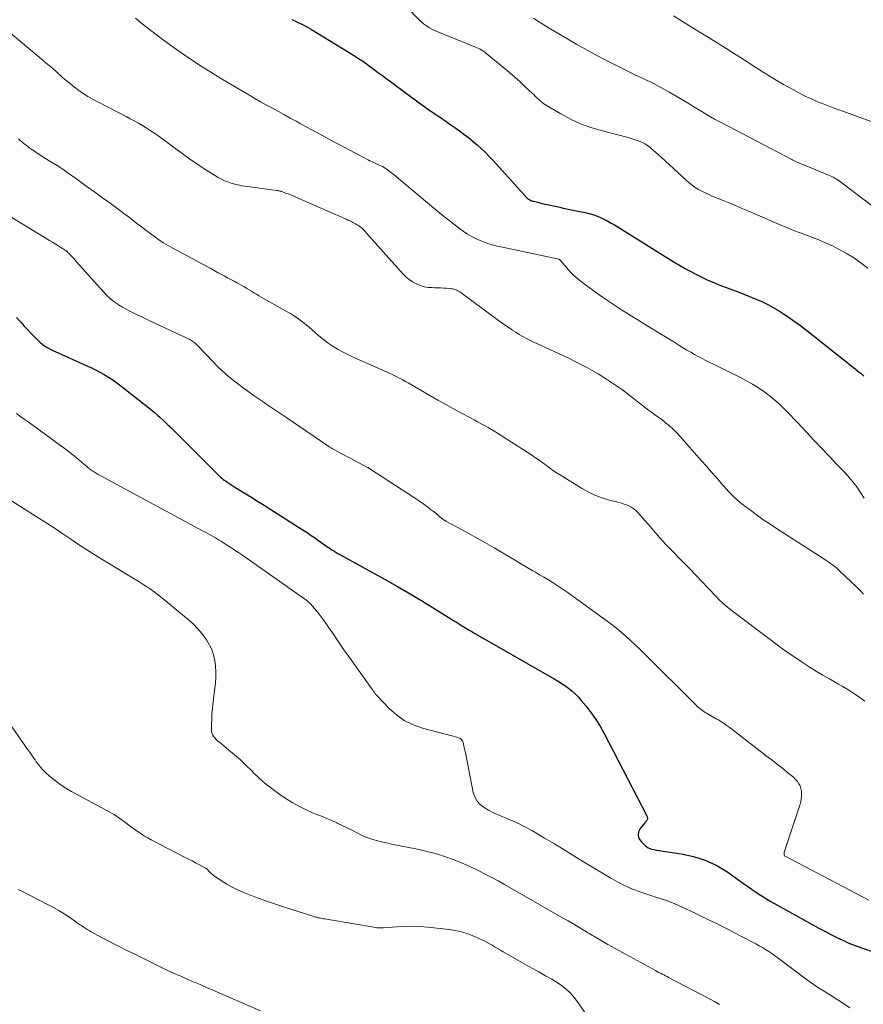
# Model space of a CAD drawing. Units: feet. Extents: x 2005000 to 2010007, y 560000 to 565000.
# Drawn here: x 2006781 to 2006922, y 561802 to 561967 of the extents above; entities that cross this region are included whole.
import ezdxf

# ---------------------------------------------------------------- set-up
doc = ezdxf.new("R2010")
doc.units = ezdxf.units.FT
doc.header["$LTSCALE"] = 100
doc.header["$MEASUREMENT"] = 0
doc.layers.add('CONTOUR INDEX', color=32, linetype='Continuous', lineweight=25)
doc.layers.add('CONTOUR INTERMEDIATE', color=40, linetype='Continuous', lineweight=15)

msp = doc.modelspace()

# ---------------------------------------------------------------- linework, layer by layer
at = {"layer": 'CONTOUR INDEX', "flags": 128}
for points, elevation in [([(2006826.44, 561967.35), (2006827.29, 561966.98), (2006828.14, 561966.58), (2006828.96, 561966.13), (2006829.77, 561965.67), (2006836.82, 561961.37), (2006837.65, 561960.84), (2006838.47, 561960.3), (2006839.28, 561959.73), (2006840.07, 561959.15), (2006840.86, 561958.56), (2006841.65, 561957.97), (2006842.44, 561957.38), (2006843.23, 561956.79), (2006848.3, 561953.05), (2006848.71, 561952.75), (2006849.13, 561952.45), (2006849.55, 561952.16), (2006849.98, 561951.87), (2006850.4, 561951.59), (2006850.83, 561951.3), (2006851.25, 561951.02), (2006851.68, 561950.73), (2006851.83, 561950.63), (2006852.33, 561950.28), (2006852.82, 561949.94), (2006853.32, 561949.59), (2006853.81, 561949.24), (2006854.6, 561948.68), (2006855.36, 561948.12), (2006856.11, 561947.55), (2006856.84, 561946.95), (2006857.56, 561946.34), (2006858.26, 561945.7), (2006858.95, 561945.05), (2006859.61, 561944.38), (2006860.25, 561943.69), (2006865.94, 561937.44), (2006866.05, 561937.33), (2006866.17, 561937.23), (2006866.29, 561937.14), (2006866.43, 561937.07), (2006866.57, 561937), (2006866.71, 561936.94), (2006866.86, 561936.9), (2006867.01, 561936.86), (2006867.75, 561936.68), (2006868.27, 561936.55), (2006868.8, 561936.43), (2006869.32, 561936.31), (2006869.85, 561936.2), (2006869.87, 561936.19), (2006870.41, 561936.07), (2006870.95, 561935.95), (2006871.49, 561935.84), (2006872.03, 561935.72), (2006875.92, 561934.89), (2006876.55, 561934.74), (2006877.17, 561934.56), (2006877.78, 561934.34), (2006878.38, 561934.09), (2006878.96, 561933.81), (2006879.54, 561933.52), (2006880.11, 561933.2), (2006880.67, 561932.87), (2006890.49, 561926.76), (2006891.44, 561926.19), (2006892.39, 561925.63), (2006893.35, 561925.1), (2006894.32, 561924.59), (2006895.31, 561924.1), (2006896.31, 561923.63), (2006897.32, 561923.2), (2006898.34, 561922.79), (2006901.67, 561921.52), (2006902.63, 561921.14), (2006903.58, 561920.76), (2006904.53, 561920.36), (2006905.48, 561919.95), (2006906.4, 561919.51), (2006907.31, 561919.03), (2006908.2, 561918.51), (2006909.06, 561917.96), (2006909.63, 561917.58), (2006910.75, 561916.8), (2006911.86, 561916), (2006912.95, 561915.17), (2006914.03, 561914.33), (2006921.05, 561908.74), (2006921.26, 561908.57), (2006921.48, 561908.4), (2006921.69, 561908.22), (2006921.9, 561908.04), (2006922.11, 561907.86), (2006922.31, 561907.68), (2006922.52, 561907.49)], 900), ([(2006780.19, 561917.35), (2006780.92, 561916.53), (2006781.5, 561915.88), (2006782.08, 561915.25), (2006782.68, 561914.63), (2006783.29, 561914.01), (2006783.93, 561913.38), (2006784.23, 561913.1), (2006784.55, 561912.83), (2006784.89, 561912.59), (2006785.23, 561912.36), (2006785.59, 561912.16), (2006785.96, 561911.96), (2006786.33, 561911.77), (2006786.71, 561911.6), (2006791.93, 561909.29), (2006792.7, 561908.94), (2006793.46, 561908.57), (2006794.2, 561908.18), (2006794.94, 561907.77), (2006795.67, 561907.34), (2006796.38, 561906.88), (2006797.07, 561906.39), (2006797.74, 561905.88), (2006802.42, 561902.17), (2006802.91, 561901.77), (2006803.39, 561901.37), (2006803.86, 561900.96), (2006804.32, 561900.55), (2006804.93, 561899.99), (2006805.08, 561899.85), (2006805.24, 561899.71), (2006805.39, 561899.56), (2006805.53, 561899.42), (2006805.68, 561899.28), (2006805.83, 561899.13), (2006805.98, 561898.99), (2006806.12, 561898.84), (2006813.73, 561891.26), (2006813.92, 561891.08), (2006814.1, 561890.89), (2006814.29, 561890.71), (2006814.48, 561890.53), (2006814.68, 561890.36), (2006814.88, 561890.19), (2006815.08, 561890.04), (2006815.29, 561889.88), (2006815.52, 561889.73), (2006815.85, 561889.5), (2006816.18, 561889.28), (2006816.52, 561889.07), (2006816.85, 561888.86), (2006818.44, 561887.9), (2006819.57, 561887.2), (2006820.7, 561886.51), (2006821.82, 561885.8), (2006822.94, 561885.09), (2006828.64, 561881.46), (2006828.91, 561881.28), (2006829.18, 561881.1), (2006829.45, 561880.92), (2006829.72, 561880.74), (2006829.98, 561880.55), (2006830.25, 561880.37), (2006830.51, 561880.18), (2006830.78, 561879.99), (2006832.28, 561878.93), (2006832.49, 561878.77), (2006832.71, 561878.63), (2006832.93, 561878.48), (2006833.15, 561878.34), (2006833.49, 561878.13), (2006833.54, 561878.09), (2006833.59, 561878.06), (2006833.65, 561878.03), (2006833.7, 561877.99), (2006833.78, 561877.95), (2006833.89, 561877.87), (2006834.08, 561877.76), (2006834.17, 561877.71), (2006834.25, 561877.66), (2006834.33, 561877.62), (2006834.42, 561877.57), (2006842.1, 561873.33), (2006844.22, 561872.14), (2006846.32, 561870.92), (2006848.41, 561869.68), (2006850.48, 561868.41), (2006853.59, 561866.47), (2006854.1, 561866.15), (2006854.61, 561865.83), (2006855.12, 561865.52), (2006855.64, 561865.2), (2006856.15, 561864.89), (2006856.67, 561864.58), (2006857.19, 561864.28), (2006857.71, 561863.97), (2006870.42, 561856.71), (2006871.07, 561856.33), (2006871.7, 561855.93), (2006872.31, 561855.51), (2006872.92, 561855.08), (2006873.5, 561854.62), (2006874.06, 561854.13), (2006874.58, 561853.6), (2006875.07, 561853.04), (2006875.88, 561852.06), (2006876.72, 561850.97), (2006877.51, 561849.85), (2006878.23, 561848.69), (2006878.9, 561847.49), (2006886.03, 561833.74), (2006886.08, 561833.64), (2006886.13, 561833.53), (2006886.16, 561833.41), (2006886.19, 561833.3), (2006886.2, 561833.19), (2006886.19, 561833.08), (2006886.15, 561832.98), (2006886.09, 561832.89), (2006886.07, 561832.87), (2006885.99, 561832.77), (2006885.91, 561832.67), (2006885.82, 561832.58), (2006885.74, 561832.48), (2006884.96, 561831.51), (2006884.69, 561830.95), (2006884.6, 561830.39), (2006884.76, 561829.85), (2006885.1, 561829.32), (2006885.8, 561828.65), (2006886.05, 561828.45), (2006886.3, 561828.28), (2006886.58, 561828.15), (2006886.88, 561828.05), (2006887.19, 561827.98), (2006887.5, 561827.92), (2006887.81, 561827.86), (2006888.12, 561827.81), (2006891.87, 561827.28), (2006893.9, 561826.84), (2006895.87, 561826.23), (2006897.72, 561825.34), (2006899.51, 561824.28), (2006901.67, 561822.76), (2006902.32, 561822.31), (2006902.96, 561821.86), (2006903.6, 561821.41), (2006904.25, 561820.96), (2006904.89, 561820.51), (2006905.55, 561820.08), (2006906.22, 561819.68), (2006906.9, 561819.28), (2006913.98, 561815.35), (2006914.97, 561814.81), (2006915.97, 561814.27), (2006916.97, 561813.75), (2006917.98, 561813.23), (2006919, 561812.75), (2006920.03, 561812.29), (2006921.09, 561811.87), (2006922.15, 561811.48), (2006929.21, 561809.07)], 920)]:
    msp.add_lwpolyline(points, dxfattribs=dict(at, elevation=elevation))
at = {"layer": 'CONTOUR INTERMEDIATE', "flags": 128}
for points, elevation in [([(2006843.19, 561972.15), (2006847.96, 561967.23), (2006848.26, 561966.94), (2006848.57, 561966.67), (2006848.89, 561966.42), (2006849.23, 561966.18), (2006849.58, 561965.96), (2006849.94, 561965.76), (2006850.31, 561965.58), (2006850.69, 561965.42), (2006857.32, 561962.74), (2006857.58, 561962.63), (2006857.84, 561962.51), (2006858.09, 561962.37), (2006858.34, 561962.23), (2006858.59, 561962.08), (2006858.82, 561961.92), (2006859.05, 561961.75), (2006859.28, 561961.57), (2006862.08, 561959.25), (2006863, 561958.48), (2006863.9, 561957.7), (2006864.79, 561956.9), (2006865.66, 561956.09), (2006866.87, 561954.95), (2006867.13, 561954.7), (2006867.4, 561954.44), (2006867.66, 561954.19), (2006867.93, 561953.93), (2006868.2, 561953.69), (2006868.48, 561953.45), (2006868.77, 561953.24), (2006869.08, 561953.04), (2006871.64, 561951.53), (2006873.26, 561950.65), (2006874.93, 561949.88), (2006876.65, 561949.25), (2006878.42, 561948.71), (2006882.73, 561947.6), (2006883.25, 561947.45), (2006883.76, 561947.3), (2006884.26, 561947.14), (2006884.77, 561946.96), (2006885.26, 561946.75), (2006885.73, 561946.51), (2006886.17, 561946.22), (2006886.59, 561945.91), (2006886.69, 561945.82), (2006887.15, 561945.43), (2006887.6, 561945.04), (2006888.05, 561944.65), (2006888.5, 561944.24), (2006892.71, 561940.37), (2006893.19, 561939.95), (2006893.69, 561939.55), (2006894.22, 561939.19), (2006894.76, 561938.85), (2006895.32, 561938.54), (2006895.89, 561938.25), (2006896.47, 561937.98), (2006897.05, 561937.72), (2006898.9, 561936.97), (2006900, 561936.51), (2006901.1, 561936.06), (2006902.2, 561935.59), (2006903.3, 561935.12), (2006908.1, 561933.04), (2006909.4, 561932.5), (2006910.71, 561931.97), (2006912.02, 561931.47), (2006913.35, 561930.98), (2006914.67, 561930.48), (2006915.97, 561929.95), (2006917.25, 561929.35), (2006918.51, 561928.72), (2006919.74, 561928.02), (2006920.94, 561927.28), (2006922.09, 561926.46), (2006923.2, 561925.6)], 896), ([(2006776.68, 561967.13), (2006784.69, 561960.48), (2006785.46, 561959.84), (2006786.22, 561959.19), (2006786.98, 561958.52), (2006787.73, 561957.85), (2006787.88, 561957.72), (2006788.56, 561957.12), (2006789.25, 561956.55), (2006789.96, 561955.99), (2006790.68, 561955.46), (2006791.42, 561954.95), (2006792.18, 561954.46), (2006792.96, 561954.01), (2006793.75, 561953.58), (2006798.63, 561951.07), (2006799.31, 561950.71), (2006799.99, 561950.35), (2006800.67, 561949.97), (2006801.34, 561949.58), (2006802, 561949.18), (2006802.65, 561948.76), (2006803.29, 561948.33), (2006803.92, 561947.88), (2006809.34, 561943.94), (2006810.28, 561943.28), (2006811.22, 561942.64), (2006812.19, 561942.02), (2006813.16, 561941.42), (2006814.09, 561940.87), (2006814.62, 561940.58), (2006815.16, 561940.31), (2006815.71, 561940.09), (2006816.28, 561939.89), (2006816.86, 561939.73), (2006817.44, 561939.59), (2006818.03, 561939.47), (2006818.63, 561939.38), (2006823.86, 561938.68), (2006823.97, 561938.67), (2006824.09, 561938.65), (2006824.2, 561938.63), (2006824.32, 561938.6), (2006824.44, 561938.57), (2006824.56, 561938.54), (2006824.67, 561938.51), (2006824.79, 561938.47), (2006825.41, 561938.24), (2006825.84, 561938.08), (2006826.26, 561937.91), (2006826.68, 561937.74), (2006827.1, 561937.56), (2006835.44, 561933.89), (2006835.66, 561933.79), (2006835.87, 561933.7), (2006836.09, 561933.6), (2006836.3, 561933.5), (2006836.51, 561933.39), (2006836.72, 561933.29), (2006836.93, 561933.17), (2006837.14, 561933.06), (2006837.48, 561932.86), (2006837.7, 561932.73), (2006837.91, 561932.58), (2006838.11, 561932.42), (2006838.3, 561932.26), (2006838.48, 561932.08), (2006838.66, 561931.9), (2006838.84, 561931.71), (2006839.01, 561931.52), (2006845.13, 561924.62), (2006845.62, 561924.14), (2006846.14, 561923.69), (2006846.71, 561923.32), (2006847.31, 561922.98), (2006847.37, 561922.96), (2006848.01, 561922.7), (2006848.67, 561922.5), (2006849.35, 561922.4), (2006850.04, 561922.35), (2006850.41, 561922.34), (2006850.93, 561922.33), (2006851.44, 561922.32), (2006851.95, 561922.28), (2006852.46, 561922.24), (2006853.13, 561922.18), (2006853.31, 561922.16), (2006853.48, 561922.13), (2006853.66, 561922.09), (2006853.83, 561922.04), (2006853.99, 561921.98), (2006854.16, 561921.91), (2006854.31, 561921.83), (2006854.47, 561921.75), (2006854.65, 561921.63), (2006854.89, 561921.48), (2006855.13, 561921.32), (2006855.36, 561921.16), (2006855.59, 561920.99), (2006861.14, 561916.85), (2006861.71, 561916.43), (2006862.28, 561916.03), (2006862.86, 561915.63), (2006863.44, 561915.24), (2006863.47, 561915.23), (2006864.05, 561914.86), (2006864.64, 561914.5), (2006865.24, 561914.16), (2006865.84, 561913.83), (2006866.45, 561913.52), (2006867.07, 561913.21), (2006867.69, 561912.91), (2006868.31, 561912.62), (2006871.36, 561911.24), (2006872.96, 561910.48), (2006874.55, 561909.69), (2006876.11, 561908.86), (2006877.66, 561907.99), (2006877.91, 561907.85), (2006879.3, 561907), (2006880.66, 561906.11), (2006881.99, 561905.17), (2006883.29, 561904.19), (2006884.85, 561902.96), (2006885.35, 561902.57), (2006885.85, 561902.18), (2006886.36, 561901.8), (2006886.87, 561901.42), (2006887.39, 561901.05), (2006887.9, 561900.67), (2006888.41, 561900.29), (2006888.91, 561899.91), (2006889.22, 561899.67), (2006889.87, 561899.15), (2006890.49, 561898.61), (2006891.07, 561898.03), (2006891.64, 561897.43), (2006895.27, 561893.29), (2006896.09, 561892.36), (2006896.9, 561891.43), (2006897.71, 561890.51), (2006898.52, 561889.58), (2006899.46, 561888.51), (2006899.81, 561888.12), (2006900.16, 561887.74), (2006900.53, 561887.37), (2006900.9, 561887.01), (2006901.29, 561886.67), (2006901.68, 561886.33), (2006902.08, 561886), (2006902.5, 561885.68), (2006903.69, 561884.79), (2006904.71, 561884.05), (2006905.74, 561883.32), (2006906.78, 561882.61), (2006907.84, 561881.92), (2006915.82, 561876.79), (2006916.19, 561876.55), (2006916.56, 561876.3), (2006916.92, 561876.04), (2006917.28, 561875.78), (2006917.63, 561875.51), (2006917.97, 561875.22), (2006918.31, 561874.93), (2006918.63, 561874.63), (2006921.27, 561872.1), (2006921.68, 561871.7), (2006922.09, 561871.3), (2006922.49, 561870.9)], 908), ([(2006800.18, 561967.62), (2006801.33, 561966.66), (2006802.03, 561966.08), (2006802.75, 561965.51), (2006803.48, 561964.95), (2006804.21, 561964.41), (2006806.71, 561962.62), (2006808.72, 561961.21), (2006810.76, 561959.84), (2006812.83, 561958.53), (2006814.93, 561957.25), (2006819.24, 561954.7), (2006820.22, 561954.13), (2006821.21, 561953.56), (2006822.2, 561953.01), (2006823.2, 561952.46), (2006824.2, 561951.91), (2006825.19, 561951.37), (2006826.19, 561950.82), (2006827.19, 561950.28), (2006827.8, 561949.94), (2006829.1, 561949.24), (2006830.41, 561948.53), (2006831.71, 561947.82), (2006833.02, 561947.12), (2006839.25, 561943.79), (2006839.48, 561943.67), (2006839.71, 561943.56), (2006839.95, 561943.45), (2006840.19, 561943.35), (2006840.43, 561943.26), (2006840.67, 561943.15), (2006840.9, 561943.04), (2006841.13, 561942.93), (2006841.65, 561942.67), (2006841.93, 561942.52), (2006842.2, 561942.36), (2006842.46, 561942.19), (2006842.71, 561942.01), (2006842.96, 561941.82), (2006843.21, 561941.63), (2006843.45, 561941.43), (2006843.69, 561941.23), (2006850.62, 561935.42), (2006851.61, 561934.62), (2006852.6, 561933.82), (2006853.61, 561933.04), (2006854.63, 561932.28), (2006855.22, 561931.84), (2006855.97, 561931.34), (2006856.74, 561930.88), (2006857.54, 561930.48), (2006858.37, 561930.13), (2006859.22, 561929.83), (2006860.08, 561929.56), (2006860.95, 561929.33), (2006861.83, 561929.12), (2006871.32, 561927.12), (2006871.34, 561927.12), (2006871.36, 561927.11), (2006871.37, 561927.1), (2006871.39, 561927.09), (2006871.46, 561927.04), (2006871.48, 561927.02), (2006871.5, 561927.01), (2006871.51, 561927), (2006871.53, 561926.98), (2006872.62, 561925.66), (2006873.2, 561925), (2006873.81, 561924.38), (2006874.47, 561923.81), (2006875.15, 561923.26), (2006876.99, 561921.92), (2006878.64, 561920.75), (2006880.3, 561919.61), (2006881.99, 561918.51), (2006883.7, 561917.44), (2006886.78, 561915.57), (2006888, 561914.83), (2006889.21, 561914.09), (2006890.42, 561913.34), (2006891.64, 561912.6), (2006892.82, 561911.87), (2006893.45, 561911.5), (2006894.07, 561911.13), (2006894.71, 561910.79), (2006895.35, 561910.45), (2006896, 561910.12), (2006896.65, 561909.79), (2006897.3, 561909.47), (2006897.95, 561909.15), (2006901.82, 561907.26), (2006902.84, 561906.72), (2006903.84, 561906.16), (2006904.81, 561905.54), (2006905.75, 561904.88), (2006906.14, 561904.6), (2006906.86, 561904.05), (2006907.57, 561903.47), (2006908.25, 561902.87), (2006908.91, 561902.24), (2006909.56, 561901.59), (2006910.2, 561900.94), (2006910.83, 561900.28), (2006911.45, 561899.62), (2006912.85, 561898.11), (2006914.15, 561896.72), (2006915.45, 561895.34), (2006916.76, 561893.97), (2006918.07, 561892.6), (2006919.1, 561891.54), (2006919.88, 561890.69), (2006920.63, 561889.81), (2006921.33, 561888.9), (2006921.99, 561887.95), (2006922.6, 561886.97)], 904), ([(2006867.06, 561967.6), (2006867.77, 561967.12), (2006868.48, 561966.65), (2006869.2, 561966.2), (2006869.93, 561965.76), (2006872.62, 561964.19), (2006873.47, 561963.69), (2006874.33, 561963.2), (2006875.18, 561962.72), (2006876.04, 561962.24), (2006876.91, 561961.76), (2006877.77, 561961.3), (2006878.64, 561960.84), (2006879.52, 561960.39), (2006882.78, 561958.74), (2006883.42, 561958.42), (2006884.06, 561958.11), (2006884.71, 561957.81), (2006885.36, 561957.51), (2006886.01, 561957.21), (2006886.66, 561956.9), (2006887.3, 561956.57), (2006887.93, 561956.23), (2006889.92, 561955.13), (2006891.01, 561954.51), (2006892.09, 561953.88), (2006893.16, 561953.23), (2006894.23, 561952.57), (2006895.29, 561951.91), (2006896.37, 561951.26), (2006897.46, 561950.65), (2006898.56, 561950.06), (2006910.41, 561943.86), (2006910.62, 561943.75), (2006910.84, 561943.64), (2006911.06, 561943.54), (2006911.28, 561943.44), (2006911.5, 561943.34), (2006911.72, 561943.24), (2006911.95, 561943.15), (2006912.17, 561943.06), (2006916.61, 561941.23), (2006916.87, 561941.12), (2006917.13, 561941.01), (2006917.38, 561940.88), (2006917.63, 561940.75), (2006917.88, 561940.61), (2006918.12, 561940.46), (2006918.36, 561940.3), (2006918.59, 561940.14), (2006928.24, 561932.81)], 892), ([(2006890.57, 561967.97), (2006891.63, 561967.31), (2006893.69, 561966.05), (2006894.85, 561965.33), (2006896.01, 561964.62), (2006897.18, 561963.9), (2006898.34, 561963.19), (2006899.49, 561962.47), (2006900.65, 561961.74), (2006901.8, 561961.01), (2006902.94, 561960.26), (2006904.57, 561959.2), (2006906.04, 561958.25), (2006907.54, 561957.34), (2006909.06, 561956.47), (2006910.59, 561955.62), (2006912.12, 561954.81), (2006912.91, 561954.41), (2006913.71, 561954.03), (2006914.52, 561953.67), (2006915.34, 561953.34), (2006915.4, 561953.31), (2006916.26, 561952.98), (2006917.12, 561952.66), (2006917.98, 561952.34), (2006918.84, 561952.02), (2006929.62, 561948.12)], 888), ([(2006780.54, 561947.33), (2006780.83, 561947.07), (2006781.12, 561946.81), (2006781.42, 561946.56), (2006781.72, 561946.32), (2006782.03, 561946.08), (2006782.34, 561945.85), (2006782.66, 561945.62), (2006783.23, 561945.24), (2006783.85, 561944.83), (2006784.46, 561944.43), (2006785.08, 561944.04), (2006785.7, 561943.65), (2006786.35, 561943.26), (2006787.29, 561942.67), (2006788.22, 561942.06), (2006789.13, 561941.43), (2006790.04, 561940.79), (2006790.8, 561940.23), (2006792.08, 561939.3), (2006793.36, 561938.37), (2006794.64, 561937.44), (2006795.92, 561936.51), (2006797.51, 561935.35), (2006798.25, 561934.81), (2006798.99, 561934.26), (2006799.72, 561933.7), (2006800.44, 561933.13), (2006801.17, 561932.56), (2006801.9, 561932), (2006802.63, 561931.45), (2006803.37, 561930.91), (2006804.12, 561930.39), (2006804.88, 561929.89), (2006805.66, 561929.42), (2006806.46, 561928.98), (2006809.59, 561927.32), (2006810.32, 561926.93), (2006811.05, 561926.53), (2006811.78, 561926.13), (2006812.5, 561925.72), (2006812.83, 561925.54), (2006813.39, 561925.22), (2006813.95, 561924.91), (2006814.51, 561924.61), (2006815.08, 561924.31), (2006815.64, 561924.01), (2006816.21, 561923.71), (2006816.77, 561923.41), (2006817.33, 561923.1), (2006818.07, 561922.69), (2006818.48, 561922.46), (2006818.89, 561922.22), (2006819.29, 561921.98), (2006819.69, 561921.73), (2006820.09, 561921.47), (2006820.49, 561921.23), (2006820.89, 561920.99), (2006821.3, 561920.75), (2006825.77, 561918.25), (2006826.25, 561917.98), (2006826.71, 561917.69), (2006827.17, 561917.38), (2006827.62, 561917.06), (2006828.06, 561916.73), (2006828.5, 561916.4), (2006828.92, 561916.05), (2006829.34, 561915.69), (2006831.01, 561914.25), (2006831.77, 561913.63), (2006832.56, 561913.04), (2006833.37, 561912.49), (2006834.21, 561911.98), (2006835.08, 561911.5), (2006835.95, 561911.05), (2006836.84, 561910.62), (2006837.74, 561910.21), (2006842.34, 561908.22), (2006842.81, 561908.01), (2006843.28, 561907.79), (2006843.74, 561907.56), (2006844.19, 561907.33), (2006844.65, 561907.09), (2006845.1, 561906.84), (2006845.55, 561906.59), (2006846, 561906.34), (2006849.65, 561904.24), (2006850.97, 561903.48), (2006852.3, 561902.74), (2006853.63, 561902), (2006854.96, 561901.27), (2006856.45, 561900.46), (2006857.05, 561900.14), (2006857.64, 561899.82), (2006858.23, 561899.5), (2006858.82, 561899.18), (2006859.41, 561898.85), (2006860, 561898.52), (2006860.57, 561898.17), (2006861.14, 561897.81), (2006866.78, 561894.2), (2006867.4, 561893.79), (2006868.02, 561893.36), (2006868.62, 561892.92), (2006869.22, 561892.47), (2006869.81, 561892.03), (2006870.42, 561891.59), (2006871.04, 561891.18), (2006871.67, 561890.78), (2006875.11, 561888.67), (2006876.23, 561888.06), (2006877.37, 561887.51), (2006878.56, 561887.06), (2006879.78, 561886.68), (2006881.42, 561886.25), (2006881.84, 561886.13), (2006882.25, 561886), (2006882.65, 561885.85), (2006883.05, 561885.69), (2006883.43, 561885.5), (2006883.79, 561885.28), (2006884.12, 561885.02), (2006884.43, 561884.72), (2006885.11, 561883.96), (2006885.72, 561883.27), (2006886.33, 561882.58), (2006886.93, 561881.88), (2006887.53, 561881.18), (2006887.69, 561880.99), (2006888.21, 561880.39), (2006888.74, 561879.79), (2006889.28, 561879.21), (2006889.83, 561878.64), (2006892.32, 561876.1), (2006893.34, 561875.06), (2006894.35, 561874.02), (2006895.35, 561872.97), (2006896.35, 561871.92), (2006897.78, 561870.4), (2006898.06, 561870.11), (2006898.36, 561869.81), (2006898.66, 561869.53), (2006898.97, 561869.25), (2006899.28, 561868.98), (2006899.6, 561868.71), (2006899.92, 561868.45), (2006900.25, 561868.2), (2006907.02, 561863.07), (2006908.24, 561862.16), (2006909.48, 561861.27), (2006910.74, 561860.4), (2006912.01, 561859.54), (2006912.48, 561859.23), (2006913.53, 561858.56), (2006914.58, 561857.89), (2006915.66, 561857.26), (2006916.74, 561856.64), (2006917.61, 561856.15), (2006918.26, 561855.78), (2006918.91, 561855.4), (2006919.56, 561855.01), (2006920.2, 561854.62), (2006920.83, 561854.21), (2006921.46, 561853.79), (2006922.07, 561853.35), (2006922.68, 561852.91)], 912), ([(2006779.44, 561934.1), (2006785.77, 561930.25), (2006786.24, 561929.97), (2006786.7, 561929.69), (2006787.16, 561929.4), (2006787.62, 561929.11), (2006788.37, 561928.64), (2006788.46, 561928.59), (2006788.54, 561928.53), (2006788.62, 561928.47), (2006788.7, 561928.41), (2006788.78, 561928.34), (2006788.85, 561928.27), (2006788.93, 561928.2), (2006789, 561928.13), (2006789.34, 561927.75), (2006789.58, 561927.49), (2006789.82, 561927.23), (2006790.06, 561926.96), (2006790.3, 561926.7), (2006794.77, 561921.69), (2006795.34, 561921.11), (2006795.93, 561920.55), (2006796.56, 561920.04), (2006797.22, 561919.57), (2006797.36, 561919.48), (2006797.98, 561919.08), (2006798.61, 561918.71), (2006799.26, 561918.37), (2006799.92, 561918.05), (2006800.59, 561917.74), (2006801.26, 561917.43), (2006801.92, 561917.12), (2006802.59, 561916.8), (2006809.29, 561913.62), (2006809.47, 561913.52), (2006809.65, 561913.42), (2006809.82, 561913.31), (2006809.99, 561913.19), (2006810.14, 561913.07), (2006810.3, 561912.94), (2006810.45, 561912.8), (2006810.59, 561912.65), (2006813.33, 561909.79), (2006813.99, 561909.12), (2006814.66, 561908.47), (2006815.36, 561907.84), (2006816.07, 561907.23), (2006816.8, 561906.64), (2006817.54, 561906.06), (2006818.29, 561905.5), (2006819.06, 561904.96), (2006820.14, 561904.2), (2006821.46, 561903.29), (2006822.77, 561902.39), (2006824.09, 561901.48), (2006825.42, 561900.58), (2006832.5, 561895.77), (2006832.61, 561895.7), (2006832.72, 561895.63), (2006832.83, 561895.56), (2006832.95, 561895.49), (2006833.06, 561895.42), (2006833.18, 561895.35), (2006833.29, 561895.29), (2006833.41, 561895.23), (2006834.23, 561894.8), (2006834.76, 561894.52), (2006835.28, 561894.24), (2006835.81, 561893.96), (2006836.34, 561893.68), (2006839.18, 561892.17), (2006839.23, 561892.14), (2006839.28, 561892.12), (2006839.33, 561892.09), (2006839.37, 561892.06), (2006839.42, 561892.03), (2006839.47, 561892), (2006839.52, 561891.97), (2006839.57, 561891.94), (2006847.03, 561887.07), (2006847.56, 561886.71), (2006848.09, 561886.35), (2006848.62, 561885.98), (2006849.13, 561885.6), (2006849.24, 561885.52), (2006849.7, 561885.17), (2006850.16, 561884.82), (2006850.61, 561884.46), (2006851.05, 561884.1), (2006851.83, 561883.47), (2006851.89, 561883.43), (2006851.94, 561883.38), (2006852, 561883.34), (2006852.07, 561883.3), (2006852.13, 561883.26), (2006852.19, 561883.22), (2006852.25, 561883.18), (2006852.32, 561883.15), (2006855.76, 561881.28), (2006857.33, 561880.41), (2006858.89, 561879.54), (2006860.43, 561878.64), (2006861.97, 561877.74), (2006863.19, 561877.01), (2006864.12, 561876.46), (2006865.05, 561875.91), (2006865.98, 561875.36), (2006866.91, 561874.82), (2006867.37, 561874.55), (2006868.07, 561874.14), (2006868.77, 561873.73), (2006869.47, 561873.31), (2006870.16, 561872.89), (2006870.85, 561872.45), (2006871.53, 561872.01), (2006872.2, 561871.55), (2006872.87, 561871.08), (2006879.44, 561866.33), (2006880.24, 561865.73), (2006881.04, 561865.11), (2006881.81, 561864.46), (2006882.57, 561863.8), (2006883.32, 561863.12), (2006884.06, 561862.43), (2006884.79, 561861.73), (2006885.51, 561861.02), (2006894.34, 561852.22), (2006894.54, 561852.03), (2006894.75, 561851.84), (2006894.96, 561851.67), (2006895.18, 561851.5), (2006895.4, 561851.34), (2006895.63, 561851.18), (2006895.87, 561851.03), (2006896.11, 561850.89), (2006897.75, 561849.96), (2006898.09, 561849.76), (2006898.43, 561849.56), (2006898.76, 561849.35), (2006899.09, 561849.13), (2006899.41, 561848.9), (2006899.73, 561848.68), (2006900.05, 561848.44), (2006900.37, 561848.2), (2006906.13, 561843.75), (2006906.91, 561843.15), (2006907.68, 561842.54), (2006908.46, 561841.93), (2006909.23, 561841.32), (2006910.06, 561840.66), (2006910.41, 561840.37), (2006910.75, 561840.07), (2006911.07, 561839.75), (2006911.38, 561839.41), (2006911.63, 561839.05), (2006911.84, 561838.67), (2006911.97, 561838.25), (2006912.04, 561837.82), (2006912.05, 561837.62), (2006912.06, 561837.07), (2006912.02, 561836.52), (2006911.92, 561835.99), (2006911.78, 561835.46), (2006909.16, 561827.54), (2006909.14, 561827.44), (2006909.13, 561827.33), (2006909.14, 561827.23), (2006909.17, 561827.12), (2006909.22, 561826.96), (2006909.23, 561826.94), (2006909.25, 561826.92), (2006909.27, 561826.9), (2006909.29, 561826.89), (2006923.36, 561819.51)], 916), ([(2006780.18, 561901.22), (2006781.18, 561900.51), (2006782.17, 561899.79), (2006788.2, 561895.4), (2006788.62, 561895.09), (2006789.04, 561894.77), (2006789.45, 561894.45), (2006789.86, 561894.12), (2006790.27, 561893.79), (2006790.67, 561893.45), (2006791.06, 561893.11), (2006791.46, 561892.77), (2006791.71, 561892.55), (2006792, 561892.3), (2006792.31, 561892.05), (2006792.62, 561891.82), (2006792.93, 561891.6), (2006793.26, 561891.39), (2006793.59, 561891.18), (2006793.92, 561890.99), (2006794.26, 561890.8), (2006811.58, 561881.46), (2006812.09, 561881.18), (2006812.61, 561880.89), (2006813.13, 561880.6), (2006813.64, 561880.31), (2006814.15, 561880.01), (2006814.66, 561879.71), (2006815.16, 561879.39), (2006815.66, 561879.07), (2006816.1, 561878.78), (2006816.82, 561878.31), (2006817.53, 561877.84), (2006818.23, 561877.35), (2006818.94, 561876.86), (2006828.81, 561869.92), (2006828.92, 561869.84), (2006829.03, 561869.76), (2006829.13, 561869.67), (2006829.24, 561869.59), (2006829.34, 561869.5), (2006829.44, 561869.4), (2006829.53, 561869.3), (2006829.62, 561869.2), (2006830.51, 561868.14), (2006831.03, 561867.5), (2006831.53, 561866.85), (2006832.02, 561866.18), (2006832.5, 561865.51), (2006833.38, 561864.21), (2006834.29, 561862.88), (2006835.21, 561861.55), (2006836.14, 561860.24), (2006837.07, 561858.92), (2006839.63, 561855.36), (2006839.77, 561855.16), (2006839.91, 561854.96), (2006840.05, 561854.75), (2006840.18, 561854.55), (2006840.31, 561854.35), (2006840.46, 561854.15), (2006840.61, 561853.96), (2006840.77, 561853.78), (2006842.77, 561851.69), (2006844.01, 561850.6), (2006845.34, 561849.65), (2006846.81, 561848.95), (2006848.37, 561848.39), (2006853.31, 561847.1), (2006853.6, 561847.02), (2006853.89, 561846.94), (2006854.18, 561846.85), (2006854.47, 561846.76), (2006854.73, 561846.64), (2006854.94, 561846.48), (2006855.09, 561846.25), (2006855.2, 561845.99), (2006855.33, 561845.43), (2006855.47, 561844.85), (2006855.6, 561844.27), (2006855.72, 561843.69), (2006855.84, 561843.1), (2006856.93, 561837.59), (2006857.19, 561836.82), (2006857.56, 561836.13), (2006858.09, 561835.55), (2006858.73, 561835.04), (2006859.48, 561834.63), (2006860.23, 561834.23), (2006861, 561833.86), (2006861.79, 561833.52), (2006862.93, 561833.05), (2006864.28, 561832.45), (2006865.61, 561831.81), (2006866.9, 561831.11), (2006868.18, 561830.37), (2006868.91, 561829.92), (2006870.54, 561828.93), (2006872.17, 561827.93), (2006873.79, 561826.94), (2006875.42, 561825.95), (2006880.01, 561823.18), (2006881.2, 561822.51), (2006882.41, 561821.9), (2006883.66, 561821.36), (2006884.93, 561820.88), (2006886.25, 561820.42), (2006886.89, 561820.21), (2006887.52, 561820), (2006888.16, 561819.8), (2006888.8, 561819.61), (2006889.44, 561819.41), (2006890.07, 561819.18), (2006890.69, 561818.93), (2006891.3, 561818.66), (2006894.19, 561817.29), (2006896.1, 561816.37), (2006898, 561815.44), (2006899.88, 561814.48), (2006901.76, 561813.51), (2006904.41, 561812.13), (2006904.96, 561811.83), (2006905.5, 561811.52), (2006906.03, 561811.2), (2006906.55, 561810.87), (2006907.06, 561810.52), (2006907.57, 561810.16), (2006908.08, 561809.8), (2006908.58, 561809.43), (2006913.08, 561806.03), (2006913.63, 561805.64), (2006914.18, 561805.25), (2006914.75, 561804.88), (2006915.32, 561804.53), (2006915.89, 561804.18), (2006916.47, 561803.82), (2006917.04, 561803.47), (2006917.61, 561803.11), (2006918.34, 561802.64), (2006919.26, 561802.03), (2006920.16, 561801.39)], 924), ([(2006778.31, 561887.22), (2006783.49, 561883.94), (2006785, 561882.97), (2006786.51, 561881.99), (2006788, 561881), (2006789.48, 561880), (2006790.97, 561879.01), (2006792.47, 561878.03), (2006793.99, 561877.07), (2006795.52, 561876.13), (2006799.25, 561873.88), (2006799.94, 561873.46), (2006800.63, 561873.04), (2006801.32, 561872.61), (2006802.01, 561872.17), (2006802.69, 561871.72), (2006803.35, 561871.26), (2006804, 561870.77), (2006804.63, 561870.26), (2006809.06, 561866.6), (2006809.86, 561865.87), (2006810.62, 561865.11), (2006811.31, 561864.29), (2006811.97, 561863.43), (2006812.11, 561863.22), (2006812.59, 561862.41), (2006813.01, 561861.56), (2006813.3, 561860.67), (2006813.53, 561859.75), (2006813.65, 561858.8), (2006813.71, 561857.85), (2006813.7, 561856.89), (2006813.62, 561855.94), (2006813.19, 561852.43), (2006813.1, 561851.6), (2006813.03, 561850.77), (2006812.99, 561849.93), (2006812.97, 561849.1), (2006812.95, 561848.09), (2006812.98, 561847.77), (2006813.05, 561847.47), (2006813.19, 561847.19), (2006813.36, 561846.92), (2006813.57, 561846.68), (2006813.79, 561846.44), (2006814.03, 561846.21), (2006814.28, 561846), (2006815.81, 561844.75), (2006816.82, 561843.9), (2006817.81, 561843.03), (2006818.77, 561842.13), (2006819.71, 561841.2), (2006819.96, 561840.95), (2006820.96, 561840), (2006821.99, 561839.08), (2006823.07, 561838.22), (2006824.19, 561837.41), (2006825.42, 561836.57), (2006826.5, 561835.89), (2006827.6, 561835.25), (2006828.75, 561834.69), (2006829.92, 561834.18), (2006830.56, 561833.93), (2006831.43, 561833.58), (2006832.3, 561833.22), (2006833.17, 561832.84), (2006834.03, 561832.46), (2006834.06, 561832.44), (2006834.9, 561832.05), (2006835.73, 561831.65), (2006836.56, 561831.23), (2006837.38, 561830.8), (2006837.51, 561830.73), (2006838.28, 561830.36), (2006839.06, 561830.02), (2006839.87, 561829.74), (2006840.69, 561829.5), (2006841.52, 561829.29), (2006842.35, 561829.1), (2006843.19, 561828.92), (2006844.03, 561828.75), (2006846.97, 561828.18), (2006848.31, 561827.9), (2006849.63, 561827.57), (2006850.95, 561827.19), (2006852.25, 561826.77), (2006853.54, 561826.3), (2006854.81, 561825.8), (2006856.06, 561825.26), (2006857.31, 561824.68), (2006857.83, 561824.43), (2006858.93, 561823.88), (2006860.02, 561823.32), (2006861.09, 561822.74), (2006862.16, 561822.14), (2006872.19, 561816.38), (2006872.86, 561816), (2006873.52, 561815.61), (2006874.19, 561815.21), (2006874.85, 561814.82), (2006875.66, 561814.33), (2006875.92, 561814.18), (2006876.17, 561814.03), (2006876.43, 561813.87), (2006876.69, 561813.72), (2006876.94, 561813.57), (2006877.2, 561813.42), (2006877.46, 561813.26), (2006877.72, 561813.11), (2006878.38, 561812.73), (2006878.96, 561812.39), (2006879.55, 561812.06), (2006880.14, 561811.73), (2006880.74, 561811.4), (2006887.55, 561807.65), (2006887.82, 561807.5), (2006888.09, 561807.36), (2006888.36, 561807.21), (2006888.64, 561807.07), (2006888.92, 561806.93), (2006889.19, 561806.79), (2006889.47, 561806.65), (2006889.74, 561806.51), (2006896.63, 561802.91), (2006897.45, 561802.45), (2006898.26, 561801.98)], 928), ([(2006779.08, 561849.12), (2006781.49, 561845.62), (2006781.72, 561845.3), (2006781.95, 561844.97), (2006782.18, 561844.65), (2006782.42, 561844.33), (2006782.66, 561844.01), (2006782.89, 561843.69), (2006783.11, 561843.36), (2006783.33, 561843.03), (2006783.53, 561842.73), (2006783.87, 561842.25), (2006784.23, 561841.8), (2006784.62, 561841.38), (2006785.04, 561840.98), (2006785.82, 561840.28), (2006786.67, 561839.58), (2006787.55, 561838.91), (2006788.47, 561838.31), (2006789.42, 561837.76), (2006795.88, 561834.28), (2006796.25, 561834.07), (2006796.62, 561833.85), (2006796.98, 561833.61), (2006797.33, 561833.36), (2006798.55, 561832.46), (2006799.07, 561832.08), (2006799.58, 561831.71), (2006800.1, 561831.33), (2006800.63, 561830.96), (2006801.16, 561830.61), (2006801.69, 561830.26), (2006802.25, 561829.94), (2006802.81, 561829.64), (2006808.52, 561826.67), (2006809.1, 561826.37), (2006809.68, 561826.07), (2006810.26, 561825.76), (2006810.84, 561825.46), (2006811.96, 561824.88), (2006811.98, 561824.87), (2006812, 561824.86), (2006812.02, 561824.85), (2006812.03, 561824.83), (2006812.1, 561824.79), (2006812.12, 561824.77), (2006812.13, 561824.76), (2006812.15, 561824.75), (2006812.61, 561824.27), (2006812.85, 561824.04), (2006813.1, 561823.81), (2006813.37, 561823.6), (2006813.64, 561823.4), (2006814.72, 561822.67), (2006815.55, 561822.15), (2006816.41, 561821.66), (2006817.3, 561821.23), (2006818.2, 561820.84), (2006819.35, 561820.4), (2006820.85, 561819.83), (2006822.36, 561819.28), (2006823.87, 561818.76), (2006825.4, 561818.25), (2006829.96, 561816.8), (2006830.12, 561816.75), (2006830.29, 561816.7), (2006830.45, 561816.65), (2006830.62, 561816.61), (2006830.78, 561816.57), (2006830.95, 561816.53), (2006831.12, 561816.5), (2006831.29, 561816.47), (2006831.49, 561816.43), (2006831.77, 561816.38), (2006832.04, 561816.33), (2006832.31, 561816.28), (2006832.58, 561816.23), (2006840.54, 561814.88), (2006840.7, 561814.86), (2006840.86, 561814.84), (2006841.03, 561814.83), (2006841.2, 561814.82), (2006841.36, 561814.82), (2006841.53, 561814.83), (2006841.69, 561814.83), (2006841.86, 561814.84), (2006844.12, 561815.02), (2006845.42, 561815.08), (2006846.72, 561815.1), (2006848.01, 561815.04), (2006849.31, 561814.93), (2006852.85, 561814.55), (2006853.92, 561814.38), (2006854.97, 561814.15), (2006856, 561813.82), (2006857.01, 561813.43), (2006857.95, 561813.02), (2006858.47, 561812.78), (2006858.98, 561812.52), (2006859.49, 561812.25), (2006859.98, 561811.97), (2006860.48, 561811.68), (2006860.97, 561811.39), (2006861.47, 561811.1), (2006861.96, 561810.82), (2006864.43, 561809.41), (2006865.59, 561808.75), (2006866.75, 561808.09), (2006867.92, 561807.44), (2006869.08, 561806.78), (2006870.1, 561806.22), (2006870.74, 561805.83), (2006871.37, 561805.42), (2006871.98, 561804.97), (2006872.56, 561804.49), (2006873.12, 561803.98), (2006873.64, 561803.44), (2006874.12, 561802.86), (2006874.57, 561802.26), (2006877.87, 561797.48)], 932), ([(2006780.49, 561821.29), (2006781.07, 561821.02), (2006785.52, 561818.73), (2006786.43, 561818.24), (2006787.33, 561817.73), (2006788.21, 561817.18), (2006789.08, 561816.61), (2006790.15, 561815.86), (2006790.47, 561815.64), (2006790.79, 561815.43), (2006791.1, 561815.21), (2006791.42, 561814.99), (2006791.74, 561814.78), (2006792.07, 561814.57), (2006792.4, 561814.38), (2006792.73, 561814.19), (2006793.88, 561813.56), (2006794.8, 561813.07), (2006795.72, 561812.58), (2006796.64, 561812.1), (2006797.57, 561811.63), (2006798.61, 561811.12), (2006799.95, 561810.45), (2006801.29, 561809.79), (2006802.64, 561809.13), (2006803.99, 561808.48), (2006804.56, 561808.2), (2006805.63, 561807.7), (2006806.7, 561807.2), (2006807.78, 561806.72), (2006808.86, 561806.24), (2006809.95, 561805.77), (2006811.03, 561805.31), (2006812.12, 561804.84), (2006813.2, 561804.37), (2006821.19, 561800.93)], 936)]:
    msp.add_lwpolyline(points, dxfattribs=dict(at, elevation=elevation))

doc.saveas('drawing.dxf')
